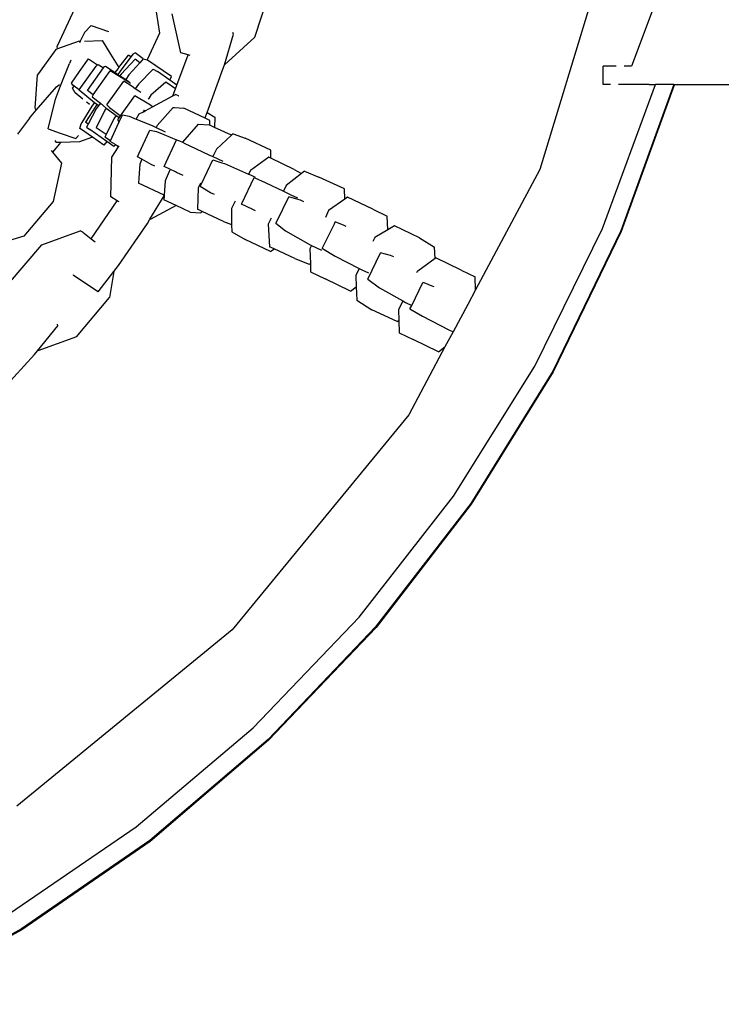
# Model space of a CAD drawing. Units: millimetres. Extents: x -7219 to 360760, y -3372 to 8130.
# Drawn here: x 5425 to 5540, y 3824 to 3986 of the extents above; entities that cross this region are included whole.
import ezdxf

# ---------------------------------------------------------------- set-up
doc = ezdxf.new("R2010")
doc.units = ezdxf.units.MM
doc.layers.add('VP-EQ', color=7, linetype='Continuous', true_color=0x8a3492)

# ---------------------------------------------------------------- blocks, each defined once
blk = doc.blocks.new('2403B')
at = {"layer": 'VP-EQ', "color": 0}
for p, q in [((15207.862, -831.164), (15206.54, -835.522)), ((15201.879, -833.359), (15202.139, -832.561)), ((15200.237, -832.768), (15200.317, -833.292)), ((15198.963, -832.814), (15198.642, -833.505)), ((15208.378, -832.932), (15208.037, -833.832)), ((15200.666, -833.613), (15200.524, -832.977)), ((15199.09, -833.281), (15199.201, -833.166)), ((15199.201, -833.166), (15199.482, -833.265)), ((15199.004, -833.425), (15198.649, -833.551)), ((15199.004, -833.425), (15199.02, -833.425)), ((15199.02, -833.425), (15199.006, -833.453)), ((15199.09, -833.281), (15199.02, -833.425)), ((15199.092, -833.423), (15199.378, -833.414)), ((15199.378, -833.414), (15199.517, -833.635)), ((15200.317, -833.292), (15200.113, -833.73)), ((15201.378, -833.81), (15201.53, -833.309)), ((15201.879, -833.359), (15201.382, -833.81)), ((15201.53, -833.309), (15201.515, -833.283)), ((15198.623, -833.561), (15198.319, -833.972)), ((15198.649, -833.551), (15198.623, -833.561)), ((15198.649, -833.551), (15198.642, -833.505)), ((15198.868, -833.736), (15198.842, -833.79)), ((15199.008, -833.922), (15199.154, -833.713)), ((15199.154, -833.713), (15199.305, -833.81)), ((15199.517, -833.635), (15199.654, -833.854)), ((15199.654, -833.854), (15199.811, -833.652)), ((15199.849, -833.678), (15199.672, -833.914)), ((15199.917, -833.72), (15199.687, -833.965)), ((15199.849, -833.678), (15199.811, -833.652)), ((15199.885, -833.63), (15199.849, -833.678)), ((15199.885, -833.63), (15199.918, -833.616)), ((15199.995, -833.776), (15199.917, -833.72)), ((15200.051, -833.713), (15199.918, -833.616)), ((15200.051, -833.713), (15199.995, -833.776)), ((15200.051, -833.713), (15200.113, -833.73)), ((15200.113, -833.73), (15200.119, -833.732)), ((15200.515, -834.003), (15200.119, -833.732)), ((15200.602, -834.144), (15200.784, -833.647)), ((15200.784, -833.647), (15200.666, -833.613)), ((15200.82, -833.657), (15200.784, -833.647)), ((15198.699, -834.155), (15198.842, -833.79)), ((15199.004, -834.221), (15199.281, -833.831)), ((15199.139, -834.23), (15199.402, -833.858)), ((15199.229, -834.299), (15199.508, -833.906)), ((15199.281, -833.831), (15199.305, -833.81)), ((15199.305, -833.81), (15199.312, -833.804)), ((15199.312, -833.804), (15199.402, -833.858)), ((15199.402, -833.858), (15199.417, -833.837)), ((15199.417, -833.837), (15199.434, -833.831)), ((15199.434, -833.831), (15199.594, -833.938)), ((15199.787, -834.077), (15199.508, -833.906)), ((15199.594, -833.938), (15199.638, -833.874)), ((15199.672, -833.914), (15199.636, -833.966)), ((15199.638, -833.874), (15199.654, -833.854)), ((15199.995, -833.776), (15199.817, -833.976)), ((15200.213, -833.881), (15199.973, -834.128)), ((15200.213, -833.881), (15200.282, -833.917)), ((15201.096, -834.591), (15201.355, -833.884)), ((15201.355, -833.884), (15201.378, -833.81)), ((15201.382, -833.81), (15201.378, -833.81)), ((15207.789, -833.832), (15207.578, -833.832)), ((15207.578, -834.132), (15207.578, -833.832)), ((15208.037, -833.832), (15207.917, -833.832)), ((15198.28, -834.521), (15198.319, -833.972)), ((15198.878, -834.108), (15199.008, -833.922)), ((15199.454, -834.467), (15199.735, -834.076)), ((15199.594, -833.938), (15199.636, -833.966)), ((15199.636, -833.966), (15199.67, -833.988)), ((15199.687, -833.965), (15199.67, -833.988)), ((15199.67, -833.988), (15199.717, -834.02)), ((15199.717, -834.02), (15199.764, -834.053)), ((15199.868, -834.167), (15199.735, -834.076)), ((15199.817, -833.976), (15199.764, -834.053)), ((15199.764, -834.053), (15199.818, -834.091)), ((15199.814, -834.096), (15199.787, -834.077)), ((15200.486, -834.062), (15200.282, -833.917)), ((15200.486, -834.062), (15200.515, -834.003)), ((15200.602, -834.144), (15200.486, -834.062)), ((15198.301, -834.555), (15198.629, -834.172)), ((15198.614, -834.37), (15198.699, -834.155)), ((15198.629, -834.172), (15198.679, -834.13)), ((15198.899, -834.143), (15198.878, -834.108)), ((15198.895, -834.192), (15198.919, -834.157)), ((15198.937, -834.271), (15198.895, -834.192)), ((15198.919, -834.157), (15198.899, -834.143)), ((15199.004, -834.221), (15198.919, -834.157)), ((15199.002, -834.223), (15199.004, -834.221)), ((15199.252, -834.432), (15199.002, -834.223)), ((15199.229, -834.299), (15199.139, -834.23)), ((15199.84, -834.115), (15199.814, -834.096)), ((15199.92, -834.202), (15199.868, -834.167)), ((15199.973, -834.128), (15199.92, -834.202)), ((15199.977, -834.242), (15199.92, -834.202)), ((15200.419, -834.092), (15200.175, -834.309)), ((15200.579, -834.205), (15200.419, -834.092)), ((15200.537, -834.32), (15200.579, -834.205)), ((15200.579, -834.205), (15200.602, -834.144)), ((15207.562, -836.489), (15208.431, -834.135)), ((15207.698, -834.132), (15207.578, -834.132)), ((15208.328, -834.132), (15207.826, -834.132)), ((15208.731, -834.132), (15207.863, -836.529)), ((15208.738, -834.144), (15207.87, -836.541)), ((15208.328, -834.132), (15208.431, -834.135)), ((15208.731, -834.132), (15208.431, -834.135)), ((15208.738, -834.144), (15208.731, -834.132)), ((15208.731, -834.132), (15222.778, -834.132)), ((15198.493, -834.858), (15198.614, -834.37)), ((15199.062, -834.371), (15198.937, -834.271)), ((15199.229, -834.299), (15199.217, -834.332)), ((15199.217, -834.332), (15199.349, -834.439)), ((15199.681, -834.644), (15199.911, -834.318)), ((15200.141, -834.456), (15199.911, -834.318)), ((15200.009, -834.265), (15199.977, -834.242)), ((15200.135, -834.365), (15200.131, -834.371)), ((15200.175, -834.309), (15200.135, -834.365)), ((15200.205, -834.497), (15200.537, -834.32)), ((15200.537, -834.32), (15200.578, -834.298)), ((15200.625, -834.316), (15200.578, -834.298)), ((15200.625, -834.316), (15200.631, -834.319)), ((15198.192, -834.683), (15198.301, -834.555)), ((15198.301, -834.555), (15198.28, -834.521)), ((15199.049, -834.753), (15199.217, -834.487)), ((15199.274, -834.487), (15199.106, -834.751)), ((15199.133, -834.428), (15199.123, -834.42)), ((15199.17, -834.458), (15199.133, -834.428)), ((15199.282, -834.533), (15199.151, -834.783)), ((15199.217, -834.487), (15199.242, -834.448)), ((15199.242, -834.448), (15199.252, -834.432)), ((15199.292, -834.461), (15199.252, -834.432)), ((15199.292, -834.461), (15199.274, -834.487)), ((15199.422, -834.551), (15199.279, -834.839)), ((15199.329, -834.467), (15199.282, -834.533)), ((15199.313, -834.476), (15199.292, -834.461)), ((15199.349, -834.439), (15199.329, -834.467)), ((15199.349, -834.439), (15199.445, -834.518)), ((15199.445, -834.518), (15199.422, -834.551)), ((15199.445, -834.518), (15199.482, -834.548)), ((15199.454, -834.467), (15199.497, -834.508)), ((15199.482, -834.548), (15199.609, -834.638)), ((15199.497, -834.508), (15199.674, -834.639)), ((15200.053, -834.578), (15200.069, -834.555)), ((15200.081, -834.563), (15200.069, -834.555)), ((15200.081, -834.563), (15200.205, -834.497)), ((15200.169, -834.472), (15200.141, -834.456)), ((15200.205, -834.497), (15200.169, -834.472)), ((15200.538, -834.507), (15200.28, -834.802)), ((15200.538, -834.507), (15200.562, -834.509)), ((15200.562, -834.509), (15200.713, -834.52)), ((15201.062, -834.681), (15200.713, -834.52)), ((15198.192, -834.683), (15197.995, -834.944)), ((15199.568, -834.696), (15199.442, -834.951)), ((15199.609, -834.638), (15199.568, -834.696)), ((15199.609, -834.638), (15199.653, -834.669)), ((15199.633, -834.711), (15199.681, -834.644)), ((15199.633, -834.711), (15199.651, -834.756)), ((15199.651, -834.756), (15199.709, -834.629)), ((15199.674, -834.639), (15199.681, -834.644)), ((15199.709, -834.629), (15199.819, -834.651)), ((15199.819, -834.651), (15199.933, -834.698)), ((15199.933, -834.698), (15199.986, -834.614)), ((15199.933, -834.698), (15200.196, -834.805)), ((15199.986, -834.614), (15200.053, -834.578)), ((15200.053, -834.578), (15200.081, -834.563)), ((15201.062, -834.681), (15201.066, -834.671)), ((15201.142, -834.719), (15201.062, -834.681)), ((15201.066, -834.671), (15201.096, -834.591)), ((15201.096, -834.591), (15201.224, -834.666)), ((15201.138, -834.797), (15201.142, -834.719)), ((15201.224, -834.666), (15201.219, -834.835)), ((15198.493, -834.858), (15198.692, -834.927)), ((15199.012, -834.85), (15199.036, -834.774)), ((15199.022, -834.857), (15199.012, -834.85)), ((15199.222, -834.994), (15199.022, -834.857)), ((15199.036, -834.774), (15199.049, -834.753)), ((15199.151, -834.783), (15199.106, -834.751)), ((15199.151, -834.783), (15199.125, -834.831)), ((15199.125, -834.831), (15199.179, -834.871)), ((15199.453, -835.065), (15199.179, -834.871)), ((15199.442, -834.951), (15199.279, -834.839)), ((15199.513, -835.057), (15199.651, -834.756)), ((15199.979, -835.267), (15200.157, -834.88)), ((15200.157, -834.88), (15200.267, -834.902)), ((15200.196, -834.805), (15200.265, -834.837)), ((15200.28, -834.802), (15200.265, -834.837)), ((15200.265, -834.837), (15200.412, -834.905)), ((15200.952, -834.779), (15200.695, -835.074)), ((15200.952, -834.779), (15201.128, -834.793)), ((15201.138, -834.797), (15201.128, -834.793)), ((15201.219, -834.835), (15201.138, -834.797)), ((15201.497, -834.963), (15201.219, -834.835)), ((15198.692, -834.927), (15198.946, -835.016)), ((15198.994, -834.966), (15198.946, -835.016)), ((15199.222, -834.994), (15199.006, -835.071)), ((15199.408, -835.123), (15199.222, -834.994)), ((15199.442, -834.951), (15199.421, -834.992)), ((15199.513, -835.057), (15199.421, -834.992)), ((15200.267, -834.902), (15200.39, -834.952)), ((15200.39, -834.952), (15200.595, -835.038)), ((15200.391, -835.474), (15200.595, -835.038)), ((15200.595, -835.038), (15200.644, -835.056)), ((15201.497, -834.963), (15201.247, -835.193)), ((15201.522, -834.94), (15201.497, -834.963)), ((15201.522, -834.94), (15201.716, -835.012)), ((15202.14, -835.21), (15201.716, -835.012)), ((15198.683, -835.103), (15198.568, -835.238)), ((15198.631, -835.083), (15198.611, -835.051)), ((15198.7, -835.081), (15198.631, -835.083)), ((15198.7, -835.081), (15198.683, -835.103)), ((15199.006, -835.071), (15198.7, -835.081)), ((15199.453, -835.065), (15199.408, -835.123)), ((15199.571, -835.149), (15199.453, -835.065)), ((15199.508, -835.067), (15199.513, -835.057)), ((15199.587, -835.11), (15199.508, -835.067)), ((15199.537, -835.323), (15199.645, -835.152)), ((15199.571, -835.149), (15199.599, -835.119)), ((15199.599, -835.119), (15199.587, -835.11)), ((15199.645, -835.152), (15199.599, -835.119)), ((15199.65, -835.145), (15199.599, -835.119)), ((15199.645, -835.152), (15199.65, -835.145)), ((15199.65, -835.145), (15199.656, -835.134)), ((15200.644, -835.056), (15200.693, -835.079)), ((15200.695, -835.074), (15200.693, -835.079)), ((15200.693, -835.079), (15200.733, -835.1)), ((15200.733, -835.1), (15200.815, -835.135)), ((15200.815, -835.135), (15201.126, -835.282)), ((15201.247, -835.193), (15201.191, -835.312)), ((15198.546, -835.211), (15198.568, -835.238)), ((15198.568, -835.238), (15198.716, -835.419)), ((15199.518, -835.973), (15199.537, -835.323)), ((15199.956, -835.317), (15199.979, -835.267)), ((15200.029, -835.357), (15199.956, -835.317)), ((15200.029, -835.357), (15199.993, -835.437)), ((15200.182, -835.442), (15200.029, -835.357)), ((15201.126, -835.282), (15201.191, -835.312)), ((15201.191, -835.312), (15201.351, -835.387)), ((15202.103, -835.324), (15201.804, -835.54)), ((15202.136, -835.339), (15202.103, -835.324)), ((15202.136, -835.339), (15202.14, -835.21)), ((15202.519, -835.522), (15202.136, -835.339)), ((15198.716, -835.419), (15198.579, -836.045)), ((15199.993, -835.437), (15199.98, -835.662)), ((15200.242, -835.47), (15200.182, -835.442)), ((15200.577, -835.563), (15200.391, -835.474)), ((15201.005, -835.759), (15201.187, -835.368)), ((15201.187, -835.368), (15201.338, -835.415)), ((15201.338, -835.415), (15201.378, -835.428)), ((15201.378, -835.428), (15201.775, -835.598)), ((15202.519, -835.522), (15202.641, -835.589)), ((15206.54, -835.522), (15205.487, -837.493)), ((15199.98, -835.662), (15199.975, -835.75)), ((15200.477, -835.555), (15200.407, -835.709)), ((15200.485, -835.537), (15200.477, -835.555)), ((15200.597, -835.572), (15200.577, -835.563)), ((15200.703, -835.622), (15200.597, -835.572)), ((15201.666, -836.08), (15201.867, -835.656)), ((15201.804, -835.54), (15201.775, -835.598)), ((15201.775, -835.598), (15201.803, -835.61)), ((15201.803, -835.61), (15201.882, -835.648)), ((15201.867, -835.656), (15201.876, -835.66)), ((15201.876, -835.66), (15202.047, -835.739)), ((15202.641, -835.589), (15202.391, -835.785)), ((15202.69, -835.55), (15202.641, -835.589)), ((15202.69, -835.55), (15202.922, -835.648)), ((15203.341, -835.839), (15202.922, -835.648)), ((15200.394, -835.944), (15199.975, -835.75)), ((15200.407, -835.709), (15200.394, -835.944)), ((15200.949, -835.824), (15200.94, -836.175)), ((15200.985, -835.75), (15200.949, -835.824)), ((15200.984, -835.804), (15201.005, -835.759)), ((15201.149, -835.903), (15200.984, -835.804)), ((15202.047, -835.739), (15202.346, -835.881)), ((15202.391, -835.785), (15202.346, -835.881)), ((15203.349, -836.008), (15203.341, -835.839)), ((15199.624, -836.035), (15199.518, -835.973)), ((15200.159, -836.339), (15200.393, -835.953)), ((15200.393, -835.953), (15200.389, -836.022)), ((15200.394, -835.944), (15200.393, -835.953)), ((15201.214, -835.934), (15201.149, -835.903)), ((15202.24, -836.365), (15202.435, -835.971)), ((15202.346, -835.881), (15202.465, -835.937)), ((15202.564, -836.009), (15202.435, -835.971)), ((15202.465, -835.937), (15202.573, -835.989)), ((15202.621, -836.026), (15202.564, -836.009)), ((15203.349, -836.008), (15203.084, -836.197)), ((15203.393, -835.977), (15203.349, -836.008)), ((15203.806, -836.174), (15203.393, -835.977)), ((15198.579, -836.045), (15198.098, -836.617)), ((15199.199, -836.656), (15199.624, -836.035)), ((15199.656, -836.054), (15199.624, -836.035)), ((15200.589, -836.115), (15200.164, -836.341)), ((15200.589, -836.115), (15200.389, -836.022)), ((15200.819, -836.221), (15200.589, -836.115)), ((15201.545, -836.062), (15201.494, -836.164)), ((15201.494, -836.164), (15201.497, -836.423)), ((15201.555, -836.041), (15201.545, -836.062)), ((15201.66, -836.091), (15201.666, -836.08)), ((15201.833, -836.175), (15201.66, -836.091)), ((15202.679, -836.054), (15202.621, -836.026)), ((15200.819, -836.221), (15200.994, -836.234)), ((15201.014, -836.21), (15200.94, -836.175)), ((15200.994, -836.234), (15201.014, -836.21)), ((15201.363, -836.373), (15201.014, -836.21)), ((15201.889, -836.202), (15201.833, -836.175)), ((15202.142, -836.32), (15202.096, -836.418)), ((15203.047, -836.273), (15203.031, -836.307)), ((15203.084, -836.197), (15203.047, -836.273)), ((15203.806, -836.174), (15204.043, -836.289)), ((15204.051, -836.512), (15204.043, -836.289)), ((15199.645, -837.097), (15200.119, -836.406)), ((15200.119, -836.406), (15200.159, -836.339)), ((15200.164, -836.341), (15200.159, -836.339)), ((15201.363, -836.373), (15201.497, -836.423)), ((15201.497, -836.423), (15201.498, -836.545)), ((15202.096, -836.418), (15202.114, -836.787)), ((15202.222, -836.402), (15202.24, -836.365)), ((15202.222, -836.402), (15202.38, -836.529)), ((15202.98, -836.815), (15203.178, -836.412)), ((15203.178, -836.412), (15203.192, -836.382)), ((15203.338, -836.438), (15203.192, -836.382)), ((15203.372, -836.455), (15203.338, -836.438)), ((15204.16, -836.447), (15204.051, -836.512)), ((15204.569, -836.64), (15204.16, -836.447)), ((15206.456, -838.742), (15207.562, -836.489)), ((15198.098, -836.617), (15197.579, -836.771)), ((15198.389, -836.757), (15199.019, -836.526)), ((15199.063, -836.55), (15199.019, -836.526)), ((15199.063, -836.55), (15199.199, -836.656)), ((15199.199, -836.656), (15199.266, -836.71)), ((15201.498, -836.545), (15201.72, -836.667)), ((15202.38, -836.529), (15202.783, -836.757)), ((15203.841, -836.637), (15203.815, -836.689)), ((15204.051, -836.512), (15203.841, -836.637)), ((15204.569, -836.64), (15204.816, -836.797)), ((15207.863, -836.529), (15206.753, -838.823)), ((15207.87, -836.541), (15206.76, -838.836)), ((15197.846, -837.397), (15198.389, -836.757)), ((15202.135, -836.865), (15201.72, -836.667)), ((15202.193, -836.823), (15202.114, -836.787)), ((15202.804, -836.767), (15202.776, -836.823)), ((15202.783, -836.757), (15202.804, -836.767)), ((15202.804, -836.767), (15202.968, -836.846)), ((15202.98, -836.815), (15202.983, -836.817)), ((15202.983, -836.817), (15203.192, -836.94)), ((15203.815, -836.689), (15203.807, -836.705)), ((15204.825, -836.98), (15204.816, -836.797)), ((15202.135, -836.865), (15202.193, -836.823)), ((15202.532, -836.978), (15202.193, -836.823)), ((15202.532, -836.978), (15202.764, -837.076)), ((15202.776, -836.823), (15202.785, -837.06)), ((15203.192, -836.94), (15203.586, -837.143)), ((15203.723, -837.32), (15203.935, -836.888)), ((15204.095, -836.929), (15203.935, -836.888)), ((15204.152, -836.956), (15204.095, -836.929)), ((15204.837, -836.971), (15204.825, -836.98)), ((15205.252, -837.169), (15204.837, -836.971)), ((15199.572, -837.191), (15199.645, -837.097)), ((15202.764, -837.076), (15202.785, -837.06)), ((15202.785, -837.06), (15202.79, -837.201)), ((15204.825, -836.98), (15204.544, -837.188)), ((15198.907, -837.24), (15198.912, -837.26)), ((15199.311, -837.526), (15198.912, -837.26)), ((15199.311, -837.526), (15199.572, -837.191)), ((15199.572, -837.191), (15199.499, -837.621)), ((15202.79, -837.201), (15203.027, -837.316)), ((15203.586, -837.143), (15203.528, -837.258)), ((15203.528, -837.258), (15203.536, -837.445)), ((15203.586, -837.143), (15203.627, -837.165)), ((15203.627, -837.165), (15203.734, -837.217)), ((15204.534, -837.195), (15204.524, -837.217)), ((15204.544, -837.188), (15204.534, -837.195)), ((15205.252, -837.169), (15205.481, -837.281)), ((15205.487, -837.493), (15205.481, -837.281)), ((15203.44, -837.513), (15203.027, -837.316)), ((15203.44, -837.513), (15203.536, -837.445)), ((15203.536, -837.445), (15203.546, -837.662)), ((15203.723, -837.32), (15203.917, -837.463)), ((15204.443, -837.748), (15204.626, -837.372)), ((15204.648, -837.381), (15204.626, -837.372)), ((15204.777, -837.431), (15204.648, -837.381)), ((15204.812, -837.447), (15204.777, -837.431)), ((15198.957, -838.261), (15199.499, -837.621)), ((15203.917, -837.463), (15204.299, -837.676)), ((15205.487, -837.493), (15205.359, -837.731)), ((15203.546, -837.662), (15203.793, -837.819)), ((15204.299, -837.676), (15204.227, -837.821)), ((15204.299, -837.676), (15204.341, -837.7)), ((15204.341, -837.7), (15204.443, -837.748)), ((15204.415, -837.805), (15204.443, -837.748)), ((15205.359, -837.731), (15205.119, -838.182)), ((15204.203, -838.012), (15203.793, -837.819)), ((15204.227, -837.821), (15204.232, -837.995)), ((15204.415, -837.805), (15204.619, -837.926)), ((15204.619, -837.926), (15205.05, -838.149)), ((15198.322, -838.49), (15198.652, -838.084)), ((15198.652, -838.084), (15198.649, -838.054)), ((15204.203, -838.012), (15204.232, -837.995)), ((15204.232, -837.995), (15204.237, -838.197)), ((15198.957, -838.261), (15198.327, -838.492)), ((15204.237, -838.197), (15204.466, -838.308)), ((15205.119, -838.182), (15204.987, -838.427)), ((15205.05, -838.149), (15205.119, -838.182)), ((15204.987, -838.427), (15204.394, -839.538)), ((15204.881, -838.506), (15204.466, -838.308)), ((15204.881, -838.506), (15204.987, -838.427)), ((15197.766, -839.107), (15198.273, -838.55)), ((15198.273, -838.55), (15198.322, -838.49)), ((15198.327, -838.492), (15198.322, -838.49)), ((15205.126, -840.87), (15206.456, -838.742)), ((15206.753, -838.823), (15205.411, -840.991)), ((15206.76, -838.836), (15205.418, -841.004)), ((15204.394, -839.538), (15201.505, -843.058)), ((15203.584, -842.85), (15205.126, -840.87)), ((15205.411, -840.991), (15203.853, -843.009)), ((15205.418, -841.004), (15203.86, -843.021)), ((15201.847, -844.662), (15203.584, -842.85)), ((15201.505, -843.058), (15197.984, -845.947)), ((15203.853, -843.009), (15202.095, -844.855)), ((15203.86, -843.021), (15202.102, -844.867)), ((15199.934, -846.286), (15201.847, -844.662)), ((15202.095, -844.855), (15200.156, -846.51)), ((15202.102, -844.867), (15200.163, -846.522)), ((15197.865, -847.705), (15199.934, -846.286)), ((15200.156, -846.51), (15198.057, -847.955)), ((15200.163, -846.522), (15198.063, -847.968)), ((15198.057, -847.955), (15195.819, -849.177)), ((15198.063, -847.968), (15195.826, -849.189))]:
    blk.add_line(p, q, dxfattribs=at)
blk = doc.blocks.new('VPL-19-2403C')
at = {"layer": 'VP-EQ', "color": 0, "xscale": 10, "yscale": 10, "zscale": 10}
blk.add_blockref('2403B', (-146555.23, 12316.25), dxfattribs=at)

msp = doc.modelspace()

# ---------------------------------------------------------------- block references
msp.add_blockref('VPL-19-2403C', (0, 0))

doc.saveas('drawing.dxf')
